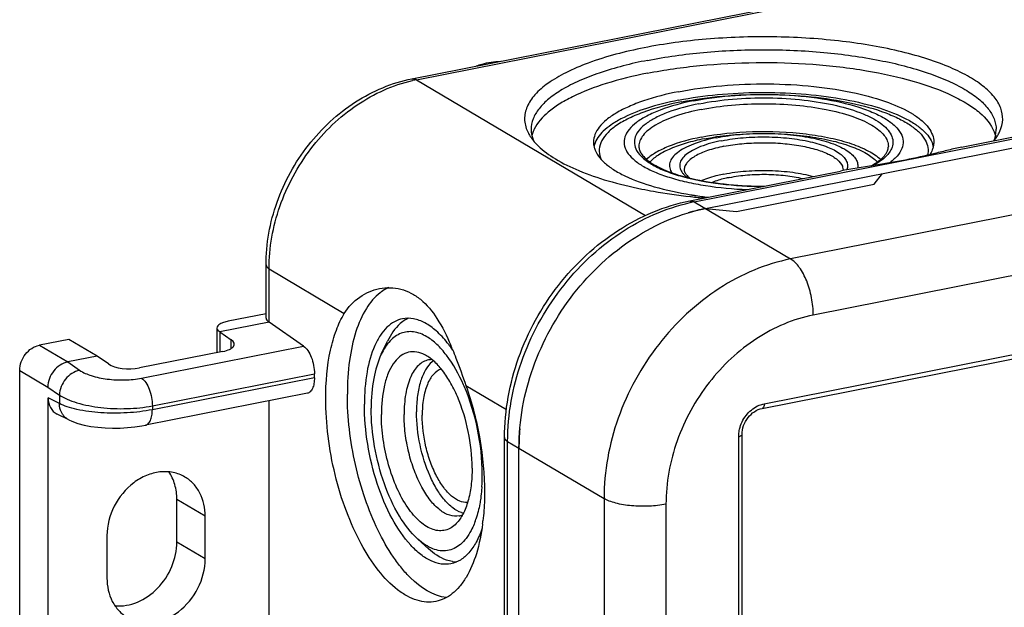
# Model space of a CAD drawing. Units: millimetres. Extents: x 0 to 420, y 0 to 297.
# Drawn here: x 351 to 373, y 270 to 283 of the extents above; entities that cross this region are included whole.
import ezdxf

# ---------------------------------------------------------------- set-up
doc = ezdxf.new("R2010")
doc.units = ezdxf.units.MM
doc.header["$LTSCALE"] = 23.1
doc.layers.get('0').update_dxf_attribs({"linetype": 'CONTINUOUS'})
for name, color, linetype in [('AUSFORMSCHRAEGEN', 7, 'CONTINUOUS'), ('BEZUGSACHSEN', 7, 'CONTINUOUS'), ('RUNDUNGEN', 7, 'CONTINUOUS')]:
    doc.layers.add(name, color=color, linetype=linetype)

msp = doc.modelspace()

# ---------------------------------------------------------------- linework, layer by layer
at = {"color": 7, "linetype": 'Continuous'}
for p, q in [((359.7194, 281.98), (390.2468, 288.0081)), ((366.1913, 279.1225), (396.7187, 285.1506)), ((371.8351, 280.4742), (379.7724, 282.0415)), ((365.8444, 279.2912), (369.1636, 279.9467)), ((369.9054, 279.6584), (370.0884, 279.892)), ((366.8743, 279.0599), (369.9054, 279.6584)), ((365.8561, 279.3858), (365.8737, 279.3839)), ((366.1913, 279.1225), (366.8743, 279.0599)), ((356.5017, 276.705), (356.5017, 277.8797)), ((359.0418, 275.913), (359.1788, 276.199)), ((361.7607, 262.8039), (361.7607, 274.0802)), ((362.0776, 262.5703), (362.0776, 273.8466)), ((354.5364, 271.7785), (354.5364, 272.7182)), ((355.1614, 271.4083), (355.1614, 272.348)), ((352.9963, 271.9204), (352.9963, 270.9807)), ((359.8454, 271.8434), (360.0808, 271.631))]:
    msp.add_line(p, q, dxfattribs=at)
at = {"color": 9, "linetype": 'Continuous'}
for p, q in [((359.8163, 281.9593), (390.3437, 287.9874)), ((359.8163, 281.9593), (364.8675, 278.967)), ((365.9413, 279.2706), (368.0663, 278.0117)), ((356.5687, 277.7942), (358.2279, 276.8112)), ((360.9088, 275.2231), (361.8035, 274.6931)), ((361.8276, 262.7184), (361.8276, 273.9947)), ((361.8276, 273.9947), (362.0776, 273.8466)), ((355.1614, 272.348), (354.5364, 272.7182)), ((355.1614, 271.4083), (354.5364, 271.7785))]:
    msp.add_line(p, q, dxfattribs=at)
for centre, radius, start, end in [((360.432, 278.842), 3.1775, 101.1731, 102.75621), ((369.0554, 280.0813), 0.2678, 335.81869, 338.93248), ((366.7207, 275.324), 4.0228, 101.17198, 102.42802)]:
    msp.add_arc(centre, radius, start, end, dxfattribs=at)
at = {"color": 7, "linetype": 'Continuous'}
for centre, radius, start, end in [((363.1113, 280.5336), 0.7737, 154.22569, 156.17418), ((371.9832, 280.8671), 0.6129, 347.73322, 359.93322), ((363.5478, 281.5805), 1.5025, 224.90162, 225.85845), ((364.2004, 280.3894), 0.48, 162.89401, 167.82892), ((370.7419, 280.3894), 0.4799, 12.17066, 17.10586), ((369.0994, 279.9737), 0.1217, 352.4936, 359.98694), ((367.408, 286.9227), 7.3045, 263.67317, 264.48575), ((367.4632, 287.54), 7.9243, 264.51708, 270.18762), ((367.2327, 287.8647), 8.5493, 260.80337, 261.34296), ((367.3759, 293.1997), 13.8972, 263.79482, 265.03403), ((367.3015, 288.323), 9.0128, 261.34931, 263.32384), ((366.9999, 275.0453), 4.1566, 101.21768, 106.68476), ((359.6136, 276.4942), 0.9769, 125.47504, 127.71385), ((359.9116, 276.0952), 0.6668, 113.58623, 120.52061), ((358.5052, 274.5722), 2.553, 38.22299, 38.65866), ((358.4064, 274.495), 2.6784, 36.42667, 38.21227), ((358.2991, 274.4152), 2.8122, 35.91532, 36.43701), ((354.3618, 273.4568), 6.756, 22.82031, 23.13964), ((353.8358, 273.2358), 7.3266, 22.31732, 22.81759), ((358.262, 274.3883), 2.8579, 35.66891, 35.91606), ((358.2398, 274.3723), 2.8853, 35.45979, 35.66897), ((358.1812, 274.3308), 2.9571, 34.48612, 35.45669), ((360.1567, 275.4003), 0.3949, 89.00983, 101.10324), ((360.4884, 275.3611), 0.5044, 126.06223, 130.38433), ((357.0578, 273.5559), 4.1553, 23.43061, 23.89245), ((367.018, 273.8455), 4.9404, 175.09799, 179.98732), ((357.167, 273.27), 4.1027, 356.18605, 0.01708), ((360.975, 272.9088), 0.5097, 250.91932, 256.30233), ((360.682, 272.7405), 0.3939, 281.22287, 292.64634), ((359.2636, 272.9085), 1.9674, 339.72413, 341.50534), ((356.5133, 272.7828), 4.8017, 352.759, 353.56255), ((360.7192, 272.0091), 0.6704, 260.66283, 268.66384)]:
    msp.add_arc(centre, radius, start, end, dxfattribs=at)
for points, knots in [([(372.6792, 280.8273), (372.7147, 280.9061), (372.7591, 281.0777), (372.7095, 281.3484), (372.5502, 281.6032), (372.2951, 281.8408), (371.9493, 282.0621), (371.5181, 282.2645), (371.009, 282.4448), (370.2088, 282.6587), (369.0886, 282.8402), (367.6678, 282.9251), (366.232, 282.8763), (365.2882, 282.7512), (364.8365, 282.662)], [0, 0, 0, 0, 0.0294075, 0.0584521, 0.0910723, 0.1299195, 0.1762198, 0.2302385, 0.291651, 0.3597493, 0.5118427, 0.6768082, 0.8433444, 1, 1, 1, 1]), ([(364.8365, 282.662), (364.4185, 282.5795), (363.8292, 282.4288), (363.1298, 282.1344), (362.7313, 281.9038), (362.4346, 281.6537), (362.2451, 281.3833), (362.1797, 281.092), (362.2267, 280.9067), (362.2651, 280.8228)], [0, 0, 0, 0, 0.3628297, 0.5149307, 0.6450972, 0.7534996, 0.8431241, 0.9213548, 1, 1, 1, 1]), ([(364.9086, 282.3844), (365.3169, 282.465), (366.1695, 282.5817), (367.4711, 282.6385), (368.773, 282.5817), (369.9879, 282.4151), (370.9028, 282.1858), (371.5229, 281.9478), (371.8971, 281.7598), (372.1979, 281.5565), (372.421, 281.3397), (372.5624, 281.1095), (372.5961, 280.944), (372.5961, 280.8664)], [0, 0, 0, 0, 0.1503734, 0.3102928, 0.4702226, 0.6205871, 0.7527615, 0.809906, 0.8603024, 0.9037625, 0.9406069, 0.9719414, 1, 1, 1, 1]), ([(364.9086, 282.3844), (364.5498, 282.3135), (364.0394, 282.1858), (363.4194, 281.9478), (363.0452, 281.7598), (362.7444, 281.5565), (362.5212, 281.3397), (362.38, 281.1095), (362.3462, 280.944), (362.3462, 280.8664)], [0, 0, 0, 0, 0.3483841, 0.4989815, 0.6317992, 0.7463525, 0.8434642, 0.9260465, 1, 1, 1, 1]), ([(364.9086, 282.1025), (365.2904, 282.1778), (366.087, 282.2898), (367.3062, 282.3535), (368.5353, 282.3165), (369.702, 282.1815), (370.7381, 281.9565), (371.484, 281.6938), (371.9611, 281.4384), (372.2945, 281.201), (372.4899, 280.9754), (372.5523, 280.8132)], [0, 0, 0, 0, 0.144733, 0.2986306, 0.4536387, 0.6015712, 0.7348551, 0.8472909, 0.8944662, 0.9353769, 1, 1, 1, 1]), ([(356.5017, 277.8797), (356.5017, 278.3464), (356.6764, 279.2968), (357.3714, 280.5552), (358.4101, 281.5242), (359.2796, 281.8931), (359.7194, 281.98)], [0, 0, 0, 0, 0.2505047, 0.5069971, 0.7594031, 1, 1, 1, 1]), ([(364.9086, 282.1025), (364.6017, 282.0419), (364.0388, 281.9044), (363.3892, 281.66), (362.9692, 281.4294), (362.6663, 281.2136), (362.4844, 281.0145), (362.4146, 280.87)], [0, 0, 0, 0, 0.3289546, 0.6081648, 0.7268716, 0.831233, 1, 1, 1, 1]), ([(365.5961, 281.6952), (365.91, 281.7572), (366.5656, 281.845), (367.5643, 281.8821), (368.5561, 281.8283), (369.2019, 281.7291), (369.5083, 281.6613)], [0, 0, 0, 0, 0.2438418, 0.5031048, 0.7607933, 1, 1, 1, 1]), ([(365.5961, 281.6952), (365.3336, 281.6433), (364.9601, 281.5499), (364.5064, 281.3757), (364.2326, 281.2382), (364.0125, 281.0895), (363.8493, 280.9308), (363.7459, 280.7624), (363.7211, 280.6413), (363.7211, 280.5844)], [0, 0, 0, 0, 0.3483864, 0.4989866, 0.6317947, 0.7463545, 0.8434627, 0.9260448, 1, 1, 1, 1]), ([(365.5961, 281.5073), (365.3577, 281.4602), (364.9237, 281.3529), (364.4266, 281.1591), (364.1139, 280.9744), (363.8977, 280.8039), (363.7762, 280.6429), (363.7417, 280.5306)], [0, 0, 0, 0, 0.3364698, 0.6177419, 0.7352956, 0.8372684, 1, 1, 1, 1]), ([(365.5961, 281.5073), (365.8794, 281.5632), (366.4704, 281.6458), (367.3746, 281.6915), (368.2848, 281.6616), (369.146, 281.5583), (369.9066, 281.388), (370.4507, 281.1901), (370.7941, 280.9978), (371.0301, 280.8203), (371.1639, 280.6501), (371.2006, 280.5306)], [0, 0, 0, 0, 0.1458863, 0.3010198, 0.4570637, 0.6055587, 0.7387232, 0.85026, 0.8967276, 0.9368279, 1, 1, 1, 1]), ([(365.6586, 281.4702), (365.9592, 281.5296), (366.5871, 281.614), (367.5438, 281.6508), (368.4956, 281.6012), (369.3736, 281.4688), (370.0255, 281.2904), (370.4562, 281.1066), (370.7076, 280.9633), (370.9014, 280.809), (371.0348, 280.6444), (371.1022, 280.4688), (371.0971, 280.3498), (371.084, 280.2951)], [0, 0, 0, 0, 0.1538511, 0.3174422, 0.4802406, 0.6317463, 0.7626844, 0.8182722, 0.8665606, 0.9075672, 0.9420245, 0.9717712, 1, 1, 1, 1]), ([(365.9334, 281.4954), (366.2342, 281.5548), (366.8628, 281.6327), (367.8106, 281.647), (368.7251, 281.5631), (369.4214, 281.4129), (369.8874, 281.2422), (370.158, 281.1052), (370.3637, 280.9545), (370.5009, 280.7909), (370.5604, 280.6113), (370.5269, 280.4282), (370.4105, 280.2601), (370.2986, 280.1675), (370.2337, 280.1222)], [0, 0, 0, 0, 0.1654758, 0.3409004, 0.5107637, 0.6603021, 0.7237217, 0.7782127, 0.8235257, 0.860498, 0.891794, 0.9222809, 0.9572414, 1, 1, 1, 1]), ([(369.5083, 281.6613), (369.7499, 281.6078), (370.1827, 281.4883), (370.6704, 281.271), (370.9576, 281.0657), (371.1057, 280.9135), (371.199, 280.7529), (371.2211, 280.6384), (371.2211, 280.5844)], [0, 0, 0, 0, 0.3470448, 0.6285337, 0.7428773, 0.8404574, 0.9242651, 1, 1, 1, 1]), ([(365.6586, 281.4702), (365.3693, 281.4131), (364.9617, 281.3087), (364.4785, 281.1044), (364.2041, 280.9443), (364.0007, 280.7707), (363.8722, 280.5829), (363.831, 280.3804), (363.8665, 280.2528), (363.8944, 280.195)], [0, 0, 0, 0, 0.3634027, 0.5154776, 0.6454106, 0.7534216, 0.8426586, 0.9208158, 1, 1, 1, 1]), ([(365.9334, 281.4954), (365.6808, 281.4455), (365.3257, 281.3541), (364.9074, 281.1731), (364.6737, 281.0315), (364.5045, 280.8778), (364.4038, 280.7103), (364.3856, 280.5304), (364.4552, 280.3566), (364.5977, 280.1979), (364.8057, 280.0513), (365.076, 279.918), (365.403, 279.8003), (365.7794, 279.7009), (366.3511, 279.5935), (366.8015, 279.5523), (367.1098, 279.5399)], [0, 0, 0, 0, 0.1556233, 0.2202086, 0.2749385, 0.3200418, 0.3572218, 0.3904289, 0.4253941, 0.4669878, 0.5177446, 0.5784042, 0.6486322, 0.7274545, 0.8134715, 1, 1, 1, 1]), ([(362.2651, 280.8228), (362.269, 280.8143), (362.2855, 280.7799), (362.3043, 280.7467), (362.3196, 280.7224)], [0, 0, 0, 0, 0.2444468, 1, 1, 1, 1]), ([(362.3196, 280.7224), (362.3305, 280.705), (362.3792, 280.6329), (362.4367, 280.5669), (362.4835, 280.5199)], [0, 0, 0, 0, 0.2366993, 1, 1, 1, 1]), ([(362.4036, 280.8461), (362.3994, 280.8366), (362.3837, 280.799), (362.3712, 280.7601), (362.364, 280.7306)], [0, 0, 0, 0, 0.2552404, 1, 1, 1, 1]), ([(366.0961, 280.6942), (365.8485, 280.6453), (365.5028, 280.5549), (365.1058, 280.3684), (364.9521, 280.2618), (364.8908, 280.2049)], [0, 0, 0, 0, 0.5767239, 0.8089452, 1, 1, 1, 1]), ([(366.1586, 280.6572), (366.0246, 280.6307), (365.7746, 280.5714), (365.436, 280.4547), (365.1653, 280.3192), (365.0195, 280.2066), (364.9649, 280.1467)], [0, 0, 0, 0, 0.3115959, 0.5852947, 0.8151382, 1, 1, 1, 1]), ([(366.4334, 280.6824), (366.2604, 280.6482), (366.0174, 280.5855), (365.7323, 280.4605), (365.5744, 280.3629), (365.4615, 280.2569), (365.3969, 280.1407), (365.3912, 280.0167), (365.4251, 279.9435), (365.4476, 279.9099)], [0, 0, 0, 0, 0.3669104, 0.518497, 0.6463682, 0.751286, 0.8377481, 0.9159522, 1, 1, 1, 1]), ([(366.0961, 280.6942), (366.4688, 280.7678), (367.2419, 280.8438), (368.199, 280.8052), (368.926, 280.6864), (369.3897, 280.5634), (369.7657, 280.411), (369.9733, 280.2776), (370.0522, 280.2043)], [0, 0, 0, 0, 0.279488, 0.5687221, 0.7021335, 0.8208433, 0.9208144, 1, 1, 1, 1]), ([(366.1586, 280.6572), (366.5251, 280.7296), (367.2842, 280.8021), (368.2214, 280.7589), (368.9273, 280.6355), (369.3701, 280.5099), (369.7216, 280.3558), (369.9102, 280.2204), (369.9773, 280.1467)], [0, 0, 0, 0, 0.2835855, 0.5758669, 0.7093855, 0.8268811, 0.9242932, 1, 1, 1, 1]), ([(366.4334, 280.6824), (366.6051, 280.7163), (366.9638, 280.7646), (367.5105, 280.7858), (368.0544, 280.7576), (368.5569, 280.6824), (368.9821, 280.5659), (369.271, 280.4334), (369.4326, 280.3062), (369.5098, 280.2123), (369.5495, 280.1122), (369.5475, 280.044), (369.5404, 280.0127)], [0, 0, 0, 0, 0.1536918, 0.3171159, 0.4797958, 0.6312759, 0.7623201, 0.866251, 0.9074016, 0.9419904, 0.9718086, 1, 1, 1, 1]), ([(372.5429, 280.6124), (372.5503, 280.6214), (372.5787, 280.6569), (372.6049, 280.694), (372.6228, 280.7226)], [0, 0, 0, 0, 0.2573942, 1, 1, 1, 1]), ([(372.5821, 280.7368), (372.5799, 280.7266), (372.5698, 280.6851), (372.5557, 280.6446), (372.5431, 280.6149)], [0, 0, 0, 0, 0.2454665, 1, 1, 1, 1]), ([(372.6228, 280.7226), (372.6282, 280.7312), (372.6488, 280.7651), (372.6671, 280.8004), (372.6792, 280.8273)], [0, 0, 0, 0, 0.256152, 1, 1, 1, 1]), ([(362.5014, 280.5023), (362.6149, 280.3921), (362.9033, 280.1851), (363.425, 279.933), (364.0659, 279.7143), (364.5357, 279.6013), (364.7866, 279.5505)], [0, 0, 0, 0, 0.1897609, 0.4213455, 0.6930794, 1, 1, 1, 1]), ([(363.7211, 280.5844), (363.7211, 280.5507), (363.7265, 280.5052), (363.7383, 280.4614), (363.7417, 280.4504)], [0, 0, 0, 0, 0.7452654, 1, 1, 1, 1]), ([(363.7417, 280.4504), (363.7797, 280.3269), (363.9206, 280.1516), (364.1678, 279.9703), (364.5288, 279.7739), (365.0992, 279.5742), (365.5949, 279.4692), (365.8664, 279.4253)], [0, 0, 0, 0, 0.1588336, 0.2603716, 0.3783484, 0.6619216, 1, 1, 1, 1]), ([(364.7211, 280.4905), (364.7211, 280.4645), (364.7309, 280.4077), (364.775, 280.323), (364.8506, 280.2357), (364.9582, 280.1471), (365.0979, 280.0606), (365.3374, 279.9441), (365.5384, 279.8762), (365.6811, 279.8358)], [0, 0, 0, 0, 0.0638126, 0.1389563, 0.2322109, 0.3459282, 0.480544, 0.6353646, 1, 1, 1, 1]), ([(369.8331, 280.0579), (369.8943, 280.091), (370.0015, 280.157), (370.1275, 280.2695), (370.2036, 280.3799), (370.2211, 280.4567), (370.2211, 280.4905)], [0, 0, 0, 0, 0.3449534, 0.6212775, 0.8327232, 1, 1, 1, 1]), ([(371.2006, 280.4504), (371.1968, 280.4382), (371.1793, 280.3882), (371.1543, 280.3409), (371.1324, 280.3071)], [0, 0, 0, 0, 0.2402329, 1, 1, 1, 1]), ([(371.2211, 280.5844), (371.2211, 280.5507), (371.2158, 280.5052), (371.204, 280.4614), (371.2006, 280.4504)], [0, 0, 0, 0, 0.7452654, 1, 1, 1, 1]), ([(365.6811, 279.8358), (365.7509, 279.8161), (366.0542, 279.7387), (366.3642, 279.6891), (366.603, 279.6626)], [0, 0, 0, 0, 0.2318645, 1, 1, 1, 1]), ([(365.7211, 279.9736), (365.7211, 279.961), (365.7275, 279.9227), (365.769, 279.8573), (365.8163, 279.8153), (365.846, 279.7927)], [0, 0, 0, 0, 0.1678934, 0.5045245, 1, 1, 1, 1]), ([(366.5961, 279.8812), (366.5505, 279.8722), (366.3842, 279.8358), (366.2201, 279.786), (366.1063, 279.7374)], [0, 0, 0, 0, 0.2732246, 1, 1, 1, 1]), ([(366.7211, 279.8071), (366.6857, 279.8001), (366.5551, 279.7719), (366.4263, 279.734), (366.3357, 279.6981)], [0, 0, 0, 0, 0.2702802, 1, 1, 1, 1]), ([(366.5961, 279.8812), (366.7569, 279.9129), (367.093, 279.956), (367.6021, 279.9683), (368.0997, 279.9306), (368.4194, 279.8701), (368.5677, 279.8293)], [0, 0, 0, 0, 0.247507, 0.510318, 0.7678316, 1, 1, 1, 1]), ([(366.7211, 279.8071), (366.8511, 279.8328), (367.1226, 279.8686), (367.5355, 279.882), (367.9433, 279.8567), (368.2076, 279.8128), (368.3321, 279.783)], [0, 0, 0, 0, 0.2450719, 0.50556, 0.7632096, 1, 1, 1, 1]), ([(364.7866, 279.5505), (364.872, 279.5332), (365.2265, 279.466), (365.5841, 279.4158), (365.8561, 279.3858)], [0, 0, 0, 0, 0.2415856, 1, 1, 1, 1]), ([(361.7607, 274.0802), (361.7607, 274.6731), (361.9832, 275.881), (362.8662, 277.4805), (364.1844, 278.712), (365.2872, 279.1812), (365.8444, 279.2912)], [0, 0, 0, 0, 0.2505451, 0.5074304, 0.7600055, 1, 1, 1, 1]), ([(362.0776, 273.8466), (362.0776, 274.4458), (362.2477, 275.3615), (362.7498, 276.4758), (363.4244, 277.5028), (364.3248, 278.3452), (365.3676, 278.8987), (365.9169, 279.0683), (366.1913, 279.1225)], [0, 0, 0, 0, 0.2502364, 0.3794566, 0.5090181, 0.7617945, 0.8832099, 1, 1, 1, 1]), ([(359.0024, 277.3587), (359.1558, 277.3889), (359.4026, 277.3835), (359.7029, 277.2671), (359.9962, 277.0714), (360.3105, 276.6826), (360.4875, 276.3147), (360.5743, 276.1117)], [0, 0, 0, 0, 0.2151062, 0.3251092, 0.4401469, 0.6963017, 1, 1, 1, 1]), ([(359.2107, 277.3824), (359.1965, 277.3763), (359.1394, 277.35), (359.0853, 277.3173), (359.0467, 277.2898)], [0, 0, 0, 0, 0.2453649, 1, 1, 1, 1]), ([(358.2279, 276.8112), (358.3138, 276.9528), (358.5417, 277.1966), (358.848, 277.3282), (359.0024, 277.3587)], [0, 0, 0, 0, 0.5127341, 1, 1, 1, 1]), ([(359.0161, 277.267), (358.895, 277.1734), (358.6751, 276.9047), (358.4566, 276.3875), (358.322, 275.747), (358.2947, 275.2805), (358.2947, 275.0336)], [0, 0, 0, 0, 0.190296, 0.420937, 0.6930281, 1, 1, 1, 1]), ([(357.8184, 274.9395), (357.8184, 275.2954), (357.8603, 275.809), (358.0354, 276.4314), (358.1577, 276.6957), (358.2279, 276.8112)], [0, 0, 0, 0, 0.5517882, 0.7903526, 1, 1, 1, 1]), ([(359.5117, 276.6947), (359.4492, 276.6824), (359.3233, 276.6355), (359.1563, 276.5078), (359.0109, 276.3272), (358.8391, 276.0045), (358.7012, 275.4907), (358.6697, 275.0496), (358.6697, 274.8114)], [0, 0, 0, 0, 0.0867506, 0.1796319, 0.2832465, 0.4001732, 0.6755191, 1, 1, 1, 1]), ([(359.5729, 276.6696), (359.5332, 276.6462), (359.3657, 276.5235), (359.2481, 276.3436), (359.1788, 276.199)], [0, 0, 0, 0, 0.2233168, 1, 1, 1, 1]), ([(360.4988, 276.167), (360.4245, 276.2599), (360.2736, 276.424), (360.0213, 276.6091), (359.7641, 276.7087), (359.5903, 276.7103), (359.5117, 276.6947)], [0, 0, 0, 0, 0.3045604, 0.5676971, 0.7947916, 1, 1, 1, 1]), ([(360.0447, 276.2991), (359.9558, 276.3517), (359.8115, 276.4101), (359.6136, 276.4133), (359.4262, 276.3672), (359.2078, 276.2059), (359.0927, 276.0192), (359.0418, 275.9131)], [0, 0, 0, 0, 0.2507768, 0.3643055, 0.4760486, 0.7141891, 1, 1, 1, 1]), ([(360.857, 275.2389), (360.7551, 275.4689), (360.5803, 275.7871), (360.2824, 276.1274), (360.1243, 276.2519), (360.0447, 276.2991)], [0, 0, 0, 0, 0.5579882, 0.7946403, 1, 1, 1, 1]), ([(359.0418, 275.9131), (358.9617, 275.7459), (358.8497, 275.3499), (358.8197, 274.9433), (358.8197, 274.7226)], [0, 0, 0, 0, 0.4564811, 1, 1, 1, 1]), ([(359.9591, 275.9201), (359.9015, 275.9449), (359.7822, 275.9779), (359.5973, 275.9558), (359.432, 275.8594), (359.2941, 275.6996), (359.1841, 275.4847), (359.0711, 275.1138), (359.0447, 274.8043), (359.0447, 274.5893)], [0, 0, 0, 0, 0.0986171, 0.1900857, 0.2849897, 0.392507, 0.5177262, 0.6619131, 1, 1, 1, 1]), ([(361.0447, 273.4045), (361.0447, 273.6748), (360.9848, 274.2145), (360.7916, 274.8527), (360.5679, 275.304), (360.3832, 275.5787), (360.1841, 275.7889), (360.0337, 275.8879), (359.9591, 275.9201)], [0, 0, 0, 0, 0.2844347, 0.5673517, 0.6969159, 0.8133832, 0.9144706, 1, 1, 1, 1]), ([(360.6136, 276.018), (360.6392, 275.9556), (360.7431, 275.6927), (360.8372, 275.4261), (360.9088, 275.2231)], [0, 0, 0, 0, 0.238433, 1, 1, 1, 1]), ([(360.0807, 275.7878), (360.0409, 275.7799), (359.9607, 275.7502), (359.8544, 275.6689), (359.7619, 275.554), (359.6526, 275.3486), (359.5648, 275.0216), (359.5447, 274.7409), (359.5447, 274.5893)], [0, 0, 0, 0, 0.0867485, 0.1796317, 0.2832402, 0.4001638, 0.6755062, 1, 1, 1, 1]), ([(360.1615, 275.7453), (360.1038, 275.6962), (359.9998, 275.5606), (359.896, 275.3049), (359.8322, 274.9913), (359.8192, 274.7637), (359.8192, 274.6435)], [0, 0, 0, 0, 0.1922211, 0.4237992, 0.6952737, 1, 1, 1, 1]), ([(360.3651, 275.5867), (360.2989, 275.5652), (360.2049, 275.496), (360.114, 275.3689), (360.0285, 275.1949), (359.9601, 274.9245), (359.9442, 274.6935), (359.9442, 274.5694)], [0, 0, 0, 0, 0.1799804, 0.2854255, 0.4036749, 0.6790688, 1, 1, 1, 1]), ([(361.2697, 273.2712), (361.2697, 273.6034), (361.1959, 274.2666), (361.0018, 274.9052), (360.8704, 275.2082)], [0, 0, 0, 0, 0.5014555, 1, 1, 1, 1]), ([(360.9088, 275.2231), (361.0429, 274.8433), (361.2431, 274.0645), (361.3184, 273.2636), (361.3184, 272.8661)], [0, 0, 0, 0, 0.5033274, 1, 1, 1, 1]), ([(360.4776, 270.5538), (360.179, 270.5874), (359.8188, 270.8344), (359.4876, 271.2017), (359.233, 271.5436), (358.9477, 272.0489), (358.6692, 272.7338), (358.4587, 273.4817), (358.3268, 274.2552), (358.2947, 274.7769), (358.2947, 275.0336)], [0, 0, 0, 0, 0.1709425, 0.2250584, 0.2836134, 0.4126324, 0.554272, 0.7033329, 0.8539105, 1, 1, 1, 1]), ([(360.2464, 270.4691), (360.1798, 270.456), (360.039, 270.4474), (359.8245, 270.4891), (359.6079, 270.583), (359.3057, 270.7845), (358.9448, 271.1647), (358.57, 271.7541), (358.2518, 272.4673), (358.0091, 273.2636), (357.8559, 274.0968), (357.8184, 274.6615), (357.8184, 274.9395)], [0, 0, 0, 0, 0.0368021, 0.0754729, 0.1175334, 0.1639969, 0.2716442, 0.398716, 0.5414374, 0.6939249, 0.84919, 1, 1, 1, 1]), ([(359.6935, 271.7065), (359.5318, 271.8826), (359.2423, 272.3198), (358.9278, 273.0767), (358.722, 273.9261), (358.6697, 274.5183), (358.6697, 274.8114)], [0, 0, 0, 0, 0.2154382, 0.466973, 0.7358544, 1, 1, 1, 1]), ([(359.8457, 271.8431), (359.685, 271.988), (359.395, 272.3774), (359.0812, 273.0744), (358.8732, 273.8769), (358.8197, 274.4421), (358.8197, 274.7226)], [0, 0, 0, 0, 0.2077014, 0.4581299, 0.7307593, 1, 1, 1, 1]), ([(360.6966, 272.1856), (360.6624, 272.1506), (360.5888, 272.0899), (360.4594, 272.0337), (360.3205, 272.0201), (360.1773, 272.049), (360.0336, 272.1178), (359.8331, 272.2679), (359.6001, 272.5496), (359.3693, 272.978), (359.189, 273.4846), (359.0735, 274.0302), (359.0447, 274.4046), (359.0447, 274.5893)], [0, 0, 0, 0, 0.0423, 0.0815493, 0.120278, 0.1611531, 0.2063147, 0.2570653, 0.3767255, 0.5187917, 0.6764284, 0.840235, 1, 1, 1, 1]), ([(360.7587, 272.3541), (360.691, 272.3407), (360.5339, 272.3546), (360.3148, 272.4842), (360.108, 272.7016), (359.9205, 272.9966), (359.7614, 273.3531), (359.64, 273.7513), (359.5635, 274.1679), (359.5447, 274.4503), (359.5447, 274.5893)], [0, 0, 0, 0, 0.0749638, 0.1632117, 0.2709584, 0.3981479, 0.541005, 0.6936279, 0.8490622, 1, 1, 1, 1]), ([(360.8084, 272.4271), (360.7417, 272.4501), (360.6056, 272.5291), (360.4251, 272.7072), (360.2568, 272.946), (360.0517, 273.3453), (359.8744, 273.9161), (359.8192, 274.4005), (359.8192, 274.6435)], [0, 0, 0, 0, 0.0834494, 0.1827233, 0.298164, 0.4276147, 0.7124765, 1, 1, 1, 1]), ([(360.9452, 272.6482), (360.8864, 272.6438), (360.7544, 272.6701), (360.5741, 272.7919), (360.4037, 272.9836), (360.2499, 273.2366), (360.1201, 273.538), (359.9889, 273.9819), (359.9442, 274.335), (359.9442, 274.5694)], [0, 0, 0, 0, 0.0759985, 0.1665678, 0.2762092, 0.4041729, 0.5466133, 0.6978775, 1, 1, 1, 1]), ([(354.7158, 273.2097), (354.6355, 273.2573), (354.4538, 273.3264), (354.1572, 273.3362), (353.8573, 273.2553), (353.4781, 273.0347), (353.1131, 272.5922), (352.9963, 272.1421), (352.9963, 271.9204)], [0, 0, 0, 0, 0.1103519, 0.2245928, 0.3451736, 0.4724717, 0.7381252, 1, 1, 1, 1]), ([(354.5364, 272.7182), (354.5364, 272.828), (354.5088, 273.0426), (354.4185, 273.2404), (354.3601, 273.3259)], [0, 0, 0, 0, 0.5147886, 1, 1, 1, 1]), ([(361.0447, 273.4045), (361.0447, 273.2751), (361.0314, 273.029), (360.9666, 272.6872), (360.8609, 272.4028), (360.7558, 272.2462), (360.6966, 272.1856)], [0, 0, 0, 0, 0.3000989, 0.5699915, 0.8035257, 1, 1, 1, 1]), ([(355.1614, 272.348), (355.1614, 272.5223), (355.1062, 272.7862), (354.9125, 273.0653), (354.7846, 273.169), (354.7158, 273.2097)], [0, 0, 0, 0, 0.5184307, 0.7623445, 1, 1, 1, 1]), ([(361.2606, 272.9971), (361.2591, 272.9753), (361.2526, 272.8898), (361.2431, 272.8045), (361.2341, 272.7413)], [0, 0, 0, 0, 0.25514, 1, 1, 1, 1]), ([(361.3184, 272.8661), (361.3184, 272.8128), (361.3157, 272.6052), (361.302, 272.3977), (361.2847, 272.2444)], [0, 0, 0, 0, 0.2568757, 1, 1, 1, 1]), ([(361.2341, 272.7413), (361.2283, 272.7005), (361.2033, 272.5461), (361.1659, 272.3936), (361.1294, 272.2844)], [0, 0, 0, 0, 0.2640003, 1, 1, 1, 1]), ([(361.2767, 272.1776), (361.2485, 271.9556), (361.168, 271.5483), (360.9783, 271.0846), (360.7788, 270.7996), (360.6178, 270.6393), (360.4401, 270.5253), (360.3109, 270.4819), (360.2464, 270.4691)], [0, 0, 0, 0, 0.3173605, 0.5864822, 0.7030391, 0.8089432, 0.9067039, 1, 1, 1, 1]), ([(361.1091, 272.2267), (361.1026, 272.2094), (361.0769, 272.1428), (361.0472, 272.0777), (361.0225, 272.0309)], [0, 0, 0, 0, 0.2594189, 1, 1, 1, 1]), ([(361.0225, 272.0309), (360.9909, 271.9709), (360.9227, 271.8612), (360.7972, 271.7253), (360.6556, 271.631), (360.5005, 271.5819), (360.3368, 271.5805), (360.1694, 271.6255), (360.0018, 271.7144), (359.8975, 271.7964), (359.8457, 271.8431)], [0, 0, 0, 0, 0.1420414, 0.2691502, 0.3847972, 0.4944978, 0.6050926, 0.7232053, 0.8538652, 1, 1, 1, 1]), ([(361.2622, 272.0747), (361.2278, 271.9719), (361.15, 271.7837), (360.9914, 271.5442), (360.8008, 271.3745), (360.6513, 271.3136), (360.5777, 271.299)], [0, 0, 0, 0, 0.301048, 0.5628712, 0.7913672, 1, 1, 1, 1]), ([(353.1745, 270.3747), (353.3397, 270.3595), (353.697, 270.4253), (354.1439, 270.7453), (354.455, 271.2183), (354.5364, 271.5943), (354.5364, 271.7785)], [0, 0, 0, 0, 0.2302674, 0.4818251, 0.7442398, 1, 1, 1, 1]), ([(360.5777, 271.299), (360.5076, 271.2852), (360.3551, 271.283), (360.1264, 271.3572), (359.8997, 271.5015), (359.7617, 271.6322), (359.6935, 271.7065)], [0, 0, 0, 0, 0.211246, 0.4408536, 0.7017129, 1, 1, 1, 1]), ([(360.6105, 271.3476), (360.5659, 271.3549), (360.3697, 271.4068), (360.1972, 271.526), (360.0808, 271.631)], [0, 0, 0, 0, 0.2237521, 1, 1, 1, 1]), ([(353.4419, 270.119), (353.5222, 270.0714), (353.7039, 270.0023), (354.0005, 269.9925), (354.3003, 270.0733), (354.6796, 270.294), (355.0446, 270.7365), (355.1614, 271.1866), (355.1614, 271.4083)], [0, 0, 0, 0, 0.1103519, 0.2245928, 0.3451736, 0.4724717, 0.7381252, 1, 1, 1, 1]), ([(352.9963, 270.9807), (352.9963, 270.8064), (353.0515, 270.5425), (353.2452, 270.2634), (353.3731, 270.1597), (353.4419, 270.119)], [0, 0, 0, 0, 0.5184307, 0.7623445, 1, 1, 1, 1])]:
    msp.add_open_spline(points, degree=3, knots=knots, dxfattribs=at)
at = {"color": 9, "linetype": 'Continuous'}
for points, knots in [([(356.5687, 277.7942), (356.5687, 278.2591), (356.7417, 279.2086), (357.4254, 280.4721), (358.4444, 281.4548), (359.2984, 281.8433), (359.7304, 281.9411)], [0, 0, 0, 0, 0.2502476, 0.5082723, 0.7616284, 1, 1, 1, 1]), ([(359.7194, 281.98), (359.7271, 281.9815), (359.7607, 281.9844), (359.7942, 281.9724), (359.8163, 281.9593)], [0, 0, 0, 0, 0.2341553, 1, 1, 1, 1]), ([(366.0461, 281.4286), (366.2901, 281.4768), (366.7999, 281.5444), (367.5754, 281.5708), (368.3432, 281.5254), (369.0443, 281.4116), (369.5584, 281.2607), (369.8901, 281.1058), (370.0776, 280.9864), (370.2163, 280.8582), (370.3032, 280.7208), (370.3313, 280.5747), (370.3081, 280.4818), (370.2893, 280.4392)], [0, 0, 0, 0, 0.1565596, 0.3229844, 0.4878836, 0.6399751, 0.7694686, 0.8235659, 0.8699562, 0.9089017, 0.941598, 0.9706603, 1, 1, 1, 1]), ([(366.0461, 281.4286), (365.8147, 281.3829), (365.4891, 281.2993), (365.1045, 281.1344), (364.8883, 281.0053), (364.7302, 280.8653), (364.6336, 280.7132), (364.6103, 280.5495), (364.6455, 280.449), (364.6709, 280.4032)], [0, 0, 0, 0, 0.3649243, 0.5168807, 0.6460732, 0.7529161, 0.841046, 0.9190903, 1, 1, 1, 1]), ([(366.0961, 281.305), (365.9036, 281.267), (365.5579, 281.18), (365.1668, 281.0173), (364.9348, 280.8609), (364.8151, 280.7444), (364.7393, 280.621), (364.7212, 280.5321), (364.7212, 280.4905)], [0, 0, 0, 0, 0.348513, 0.6316595, 0.7462619, 0.8434034, 0.9260205, 1, 1, 1, 1]), ([(366.0961, 281.305), (366.3152, 281.3483), (366.7727, 281.4109), (367.4711, 281.4414), (368.1696, 281.4109), (368.8219, 281.3216), (369.3844, 281.18), (369.7756, 281.0173), (370.0075, 280.8608), (370.1272, 280.7445), (370.203, 280.621), (370.2211, 280.5321), (370.2211, 280.4905)], [0, 0, 0, 0, 0.1503947, 0.3103338, 0.4702875, 0.6206726, 0.7528661, 0.8602843, 0.9037491, 0.9406, 0.9719376, 1, 1, 1, 1]), ([(366.5461, 280.6156), (366.7031, 280.6466), (367.0311, 280.6903), (367.5304, 280.7079), (368.0252, 280.6795), (368.4789, 280.6075), (368.8574, 280.4978), (369.1101, 280.3735), (369.2449, 280.2545), (369.3047, 280.1667), (369.3277, 280.0733), (369.316, 280.0128), (369.3053, 279.985)], [0, 0, 0, 0, 0.1558599, 0.321564, 0.4859474, 0.6379435, 0.7679047, 0.8691691, 0.9086948, 0.9418541, 0.9710475, 1, 1, 1, 1]), ([(366.5461, 280.6156), (366.3879, 280.5843), (366.1661, 280.5268), (365.9075, 280.411), (365.7667, 280.3206), (365.6684, 280.2223), (365.6167, 280.1136), (365.6227, 279.9991), (365.6605, 279.9341), (365.6842, 279.9039)], [0, 0, 0, 0, 0.3684197, 0.5193977, 0.6457232, 0.7485816, 0.8334647, 0.912271, 1, 1, 1, 1]), ([(366.5961, 280.492), (366.4736, 280.4678), (366.2536, 280.4124), (366.0047, 280.3089), (365.8572, 280.2093), (365.7809, 280.1353), (365.7327, 280.0567), (365.7211, 280.0002), (365.7211, 279.9736)], [0, 0, 0, 0, 0.3484951, 0.6316762, 0.7462426, 0.8434095, 0.9260174, 1, 1, 1, 1]), ([(366.5961, 280.492), (366.7265, 280.5177), (366.9985, 280.556), (367.4148, 280.5777), (367.8345, 280.5651), (368.2329, 280.5189), (368.5867, 280.4424), (368.8766, 280.3393), (369.0886, 280.2178), (369.1848, 280.1071), (369.2062, 280.0518)], [0, 0, 0, 0, 0.1447471, 0.2986965, 0.4537268, 0.6016899, 0.7349985, 0.8474558, 0.9353659, 1, 1, 1, 1]), ([(370.2893, 280.4392), (370.2566, 280.365), (370.1333, 280.2171), (369.9758, 280.1156), (369.8833, 280.0653)], [0, 0, 0, 0, 0.4351351, 1, 1, 1, 1]), ([(364.6709, 280.4032), (364.7054, 280.3408), (364.8141, 280.2181), (365.0384, 280.0674), (365.3342, 279.9321), (365.5583, 279.8599), (365.6803, 279.8262)], [0, 0, 0, 0, 0.1802694, 0.4057151, 0.6798592, 1, 1, 1, 1]), ([(369.2062, 280.0518), (369.2086, 280.0454), (369.2171, 280.0202), (369.2211, 279.9934), (369.2211, 279.9736)], [0, 0, 0, 0, 0.2572662, 1, 1, 1, 1]), ([(365.6803, 279.8262), (365.9544, 279.7504), (366.5476, 279.6439), (367.1481, 279.61), (367.464, 279.6097)], [0, 0, 0, 0, 0.4737234, 1, 1, 1, 1]), ([(365.6842, 279.9039), (365.6908, 279.8954), (365.7209, 279.8601), (365.7561, 279.8293), (365.7845, 279.8077)], [0, 0, 0, 0, 0.231122, 1, 1, 1, 1]), ([(361.8276, 273.9947), (361.8276, 274.5857), (362.0484, 275.7928), (362.9201, 277.3975), (364.2185, 278.6425), (365.3057, 279.1315), (365.8549, 279.2525)], [0, 0, 0, 0, 0.2503384, 0.5084563, 0.7617973, 1, 1, 1, 1]), ([(365.8444, 279.2912), (365.8521, 279.2927), (365.8857, 279.2956), (365.9192, 279.2836), (365.9413, 279.2706)], [0, 0, 0, 0, 0.2341553, 1, 1, 1, 1]), ([(356.5017, 277.8797), (356.5017, 277.8721), (356.5096, 277.8346), (356.5431, 277.8093), (356.5687, 277.7942)], [0, 0, 0, 0, 0.2034904, 1, 1, 1, 1]), ([(361.7607, 274.0802), (361.7607, 274.0726), (361.7686, 274.0352), (361.8021, 274.0098), (361.8276, 273.9947)], [0, 0, 0, 0, 0.2034904, 1, 1, 1, 1])]:
    msp.add_open_spline(points, degree=3, knots=knots, dxfattribs=at)
at = {"color": 7, "linetype": 'Continuous'}
for points in [[(362.3462, 280.8664), (362.3462, 280.8218), (362.3512, 280.7771), (362.3609, 280.7336)], [(362.3609, 280.7336), (362.3681, 280.7009), (362.378, 280.6688), (362.39, 280.6376)], [(372.5523, 280.8132), (372.5639, 280.783), (372.5736, 280.7519), (372.5807, 280.7203)]]:
    msp.add_open_spline(points, degree=3, dxfattribs=at)
at = {"layer": 'AUSFORMSCHRAEGEN', "color": 9, "linetype": 'Continuous'}
msp.add_line((356.5687, 276.6195), (356.5687, 277.7942), dxfattribs=at)
at = {"layer": 'AUSFORMSCHRAEGEN', "color": 7, "linetype": 'Continuous'}
for p, q in [((352.7798, 275.8714), (352.1548, 276.2416)), ((356.5687, 268.8671), (356.5687, 274.8872))]:
    msp.add_line(p, q, dxfattribs=at)
msp.add_open_spline([(356.5017, 276.7051), (356.5017, 276.6975), (356.5096, 276.66), (356.5431, 276.6347), (356.5687, 276.6195)], degree=3, knots=[0, 0, 0, 0, 0.2033771, 1, 1, 1, 1], dxfattribs=at)
at = {"layer": 'BEZUGSACHSEN', "color": 9, "linetype": 'Continuous'}
msp.add_line((365.9413, 279.2706), (396.4687, 285.2987), dxfattribs=at)
at = {"layer": 'BEZUGSACHSEN', "color": 7, "linetype": 'Continuous'}
for points, knots in [([(371.8357, 280.4743), (371.7396, 280.4553), (371.5428, 280.4089), (371.1317, 280.3056), (370.8138, 280.2327), (370.5961, 280.1897)], [0, 0, 0, 0, 0.2311363, 0.4766894, 1, 1, 1, 1]), ([(370.5961, 280.1897), (370.3645, 280.144), (369.8864, 280.0647), (369.4068, 279.9946), (369.1632, 279.9466)], [0, 0, 0, 0, 0.4874725, 1, 1, 1, 1])]:
    msp.add_open_spline(points, degree=3, knots=knots, dxfattribs=at)
at = {"layer": 'RUNDUNGEN', "color": 9, "linetype": 'Continuous'}
for p, q in [((398.5937, 284.0398), (368.0663, 278.0117)), ((381.968, 279.4222), (368.5663, 276.7758)), ((367.4837, 274.8236), (377.1399, 276.7304)), ((355.4861, 276.4058), (355.4861, 275.9616)), ((351.5053, 276.1134), (352.1303, 275.7431)), ((353.7594, 275.3869), (357.3318, 276.0923)), ((355.7361, 276.0419), (355.7361, 276.2331)), ((352.1303, 275.7431), (352.3934, 275.5614)), ((351.0723, 275.558), (351.6907, 275.1916)), ((353.9963, 274.7774), (357.5687, 275.4828)), ((357.5687, 275.3969), (353.9963, 274.6915)), ((351.6907, 275.1916), (351.9473, 275.0144)), ((351.9473, 275.0144), (351.9473, 274.83)), ((351.9473, 274.83), (351.6973, 274.9535)), ((353.9963, 274.7774), (353.9963, 274.6915)), ((366.9208, 266.4432), (366.9208, 274.1017)), ((362.0776, 273.8466), (363.9526, 272.7359)), ((363.9526, 272.7359), (363.9526, 261.4596)), ((365.3187, 272.6107), (365.3187, 261.3344))]:
    msp.add_line(p, q, dxfattribs=at)
at = {"layer": 'RUNDUNGEN', "color": 7, "linetype": 'Continuous'}
for p, q in [((356.5017, 276.8038), (355.6691, 276.6394)), ((356.5687, 276.6195), (355.4861, 276.4058)), ((357.3318, 276.0923), (356.5687, 276.6195)), ((367.4378, 274.7209), (377.094, 276.6277)), ((355.4191, 276.4913), (355.4191, 275.9484)), ((355.4861, 276.4058), (355.7361, 276.2331)), ((352.1548, 276.2416), (351.5053, 276.1134)), ((352.7798, 275.8714), (352.1303, 275.7431)), ((353.0298, 275.6986), (352.7798, 275.8714)), ((355.5531, 275.9748), (353.7128, 275.6114)), ((351.0723, 267.5706), (351.0723, 275.558)), ((357.5687, 275.3969), (357.5687, 275.4828)), ((357.4155, 275.0545), (353.8432, 274.349)), ((351.6973, 267.4347), (351.6973, 274.9535)), ((352.1589, 274.4672), (351.8979, 274.5961)), ((366.9958, 266.4876), (366.9958, 274.1461))]:
    msp.add_line(p, q, dxfattribs=at)
msp.add_lwpolyline([(352.157, 274.4681), (352.2218, 274.4385), (352.3551, 274.3903), (352.495, 274.3533), (352.6423, 274.3251), (352.7962, 274.3048), (352.9556, 274.292), (353.1187, 274.2864), (353.2835, 274.288), (353.4479, 274.2967), (353.6097, 274.3123), (353.7675, 274.3352), (353.8433, 274.3491)], dxfattribs=at)
for centre, major_axis, ratio, start_param, end_param in [((355.3031, 276.1475), (0.5, -0.0144), 0.384396, 5.2470949, 6.8178913), ((353.4628, 275.7842), (0.5, -0.0144), 0.384396, -2.6068867, -1.0360904), ((352.1303, 275.039), (0.2537, 0.4314), 0.8134514, -4.0863612, -3.0827315)]:
    msp.add_ellipse(centre, major_axis=major_axis, ratio=ratio, start_param=start_param, end_param=end_param, dxfattribs=at)
for points, knots in [([(361.1352, 282.263), (361.1785, 282.2784), (361.3508, 282.3329), (361.5316, 282.3611), (361.6663, 282.3649)], [0, 0, 0, 0, 0.2545141, 1, 1, 1, 1]), ([(355.6691, 276.6394), (355.6342, 276.6325), (355.5704, 276.6159), (355.4803, 276.5801), (355.4192, 276.5276), (355.4191, 276.4913)], [0, 0, 0, 0, 0.3535609, 0.6411115, 1, 1, 1, 1]), ([(355.4191, 276.4913), (355.4191, 276.4838), (355.427, 276.4462), (355.4606, 276.4209), (355.4861, 276.4058)], [0, 0, 0, 0, 0.2033489, 1, 1, 1, 1]), ([(351.0723, 275.558), (351.0723, 275.6844), (351.163, 275.9356), (351.386, 276.0898), (351.5053, 276.1134)], [0, 0, 0, 0, 0.5097115, 1, 1, 1, 1]), ([(357.3318, 276.0923), (357.3683, 276.0671), (357.4355, 275.9891), (357.5343, 275.7879), (357.5687, 275.6063), (357.5687, 275.4828)], [0, 0, 0, 0, 0.1985694, 0.4478668, 1, 1, 1, 1]), ([(352.1303, 275.7431), (352.0107, 275.7195), (351.7874, 275.567), (351.6925, 275.3177), (351.6907, 275.1916)], [0, 0, 0, 0, 0.4916866, 1, 1, 1, 1]), ([(357.5687, 275.3969), (357.5687, 275.3536), (357.563, 275.2732), (357.5341, 275.1669), (357.4872, 275.088), (357.4387, 275.059), (357.4154, 275.0544)], [0, 0, 0, 0, 0.3254287, 0.6016223, 0.8217509, 1, 1, 1, 1]), ([(366.9958, 274.1461), (366.9958, 274.2775), (367.0903, 274.5345), (367.3166, 274.697), (367.4378, 274.7209)], [0, 0, 0, 0, 0.5154244, 1, 1, 1, 1])]:
    msp.add_open_spline(points, degree=3, knots=knots, dxfattribs=at)
at = {"layer": 'RUNDUNGEN', "color": 9, "linetype": 'Continuous'}
for points, knots in [([(368.0663, 278.0117), (367.7919, 277.9575), (367.2426, 277.788), (366.1998, 277.2345), (365.2994, 276.3921), (364.6248, 275.365), (364.1227, 274.2508), (363.9526, 273.335), (363.9526, 272.7359)], [0, 0, 0, 0, 0.11679, 0.2382054, 0.4909819, 0.6205434, 0.7497637, 1, 1, 1, 1]), ([(368.5663, 276.7758), (368.5663, 276.9038), (368.5393, 277.1604), (368.4361, 277.5179), (368.2846, 277.8132), (368.1426, 277.9665), (368.0663, 278.0117)], [0, 0, 0, 0, 0.2791973, 0.5587957, 0.8065673, 1, 1, 1, 1]), ([(368.5663, 276.7758), (368.1265, 276.689), (367.2514, 276.3131), (366.2033, 275.3292), (365.4978, 274.0497), (365.3187, 273.0837), (365.3187, 272.6107)], [0, 0, 0, 0, 0.2375896, 0.4908459, 0.7492889, 1, 1, 1, 1]), ([(352.3934, 275.5614), (352.2735, 275.5377), (352.0501, 275.3872), (351.9508, 275.1399), (351.9473, 275.0144)], [0, 0, 0, 0, 0.4931418, 1, 1, 1, 1]), ([(352.3934, 275.5614), (352.4711, 275.5077), (352.672, 275.4246), (353.0096, 275.3566), (353.3837, 275.3384), (353.6378, 275.3629), (353.7594, 275.3869)], [0, 0, 0, 0, 0.2019801, 0.4570071, 0.7349631, 1, 1, 1, 1]), ([(353.7594, 275.3869), (353.7959, 275.3617), (353.8631, 275.2837), (353.9619, 275.0825), (353.9963, 274.9009), (353.9963, 274.7774)], [0, 0, 0, 0, 0.1985463, 0.447858, 1, 1, 1, 1]), ([(351.9473, 275.0144), (352.0013, 274.9788), (352.1272, 274.9141), (352.4286, 274.8075), (352.8731, 274.7254), (353.4331, 274.7032), (353.8139, 274.7414), (353.9963, 274.7774)], [0, 0, 0, 0, 0.0924141, 0.2011451, 0.4560001, 0.7343962, 1, 1, 1, 1]), ([(352.0275, 274.5794), (352.015, 274.5968), (351.9693, 274.6728), (351.9491, 274.7629), (351.9473, 274.83)], [0, 0, 0, 0, 0.2414051, 1, 1, 1, 1]), ([(353.9963, 274.6915), (353.8137, 274.6554), (353.4338, 274.6117), (352.8755, 274.6133), (352.4314, 274.6689), (352.129, 274.75), (352.0021, 274.8012), (351.9473, 274.83)], [0, 0, 0, 0, 0.2684224, 0.5491066, 0.8037137, 0.9107217, 1, 1, 1, 1]), ([(366.94, 274.2636), (366.9657, 274.3725), (367.0648, 274.578), (367.2398, 274.7261), (367.3377, 274.7739)], [0, 0, 0, 0, 0.5066713, 1, 1, 1, 1]), ([(367.3377, 274.7739), (367.3495, 274.7797), (367.3965, 274.8008), (367.4461, 274.8162), (367.4837, 274.8236)], [0, 0, 0, 0, 0.2554934, 1, 1, 1, 1]), ([(367.4837, 274.8236), (367.4837, 274.8106), (367.4818, 274.7743), (367.4629, 274.7258), (367.4378, 274.7209)], [0, 0, 0, 0, 0.3362306, 1, 1, 1, 1]), ([(352.157, 274.4681), (352.1189, 274.4873), (352.0721, 274.5231), (352.0361, 274.5676), (352.0275, 274.5794)], [0, 0, 0, 0, 0.7451305, 1, 1, 1, 1]), ([(353.8433, 274.3491), (353.8666, 274.3537), (353.915, 274.3828), (353.9618, 274.4617), (353.9906, 274.5679), (353.9963, 274.6482), (353.9963, 274.6915)], [0, 0, 0, 0, 0.1783669, 0.398439, 0.6748595, 1, 1, 1, 1]), ([(366.9208, 274.1017), (366.9208, 274.1151), (366.9225, 274.1695), (366.9306, 274.2237), (366.94, 274.2636)], [0, 0, 0, 0, 0.2459064, 1, 1, 1, 1]), ([(366.9208, 274.1017), (366.9313, 274.1037), (366.9504, 274.1087), (366.9775, 274.1195), (366.9958, 274.1352), (366.9958, 274.1461)], [0, 0, 0, 0, 0.3533037, 0.6412612, 1, 1, 1, 1]), ([(365.3187, 272.6107), (365.197, 272.5867), (364.9435, 272.5594), (364.5708, 272.5673), (364.2746, 272.6131), (364.0732, 272.6757), (363.9889, 272.7144), (363.9526, 272.7359)], [0, 0, 0, 0, 0.2670294, 0.5465704, 0.8013074, 0.9091967, 1, 1, 1, 1])]:
    msp.add_open_spline(points, degree=3, knots=knots, dxfattribs=at)

doc.saveas('drawing.dxf')
